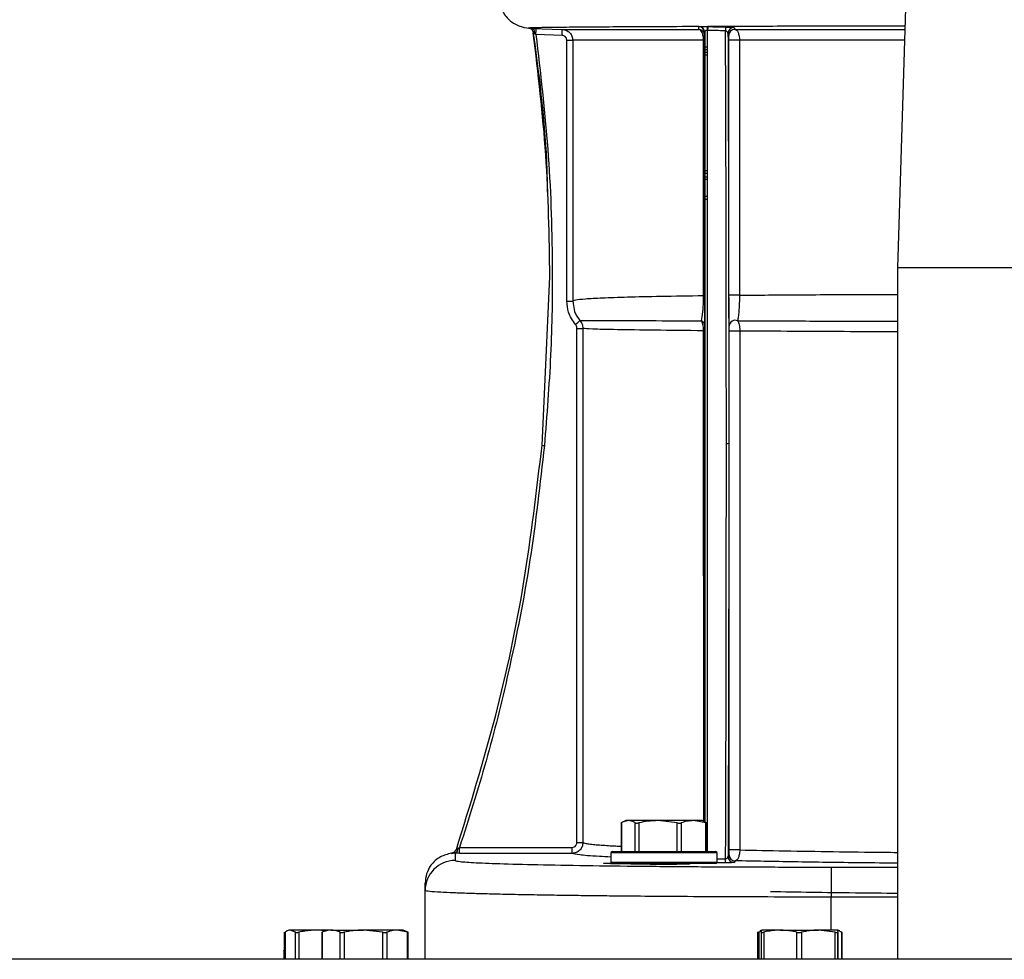
# Model space of a CAD drawing. Units: inches. Extents: x 0.2 to 40.1, y 0.2 to 10.8.
# Drawn here: x 4.6 to 4.9, y 9.3 to 9.5 of the extents above; entities that cross this region are included whole.
import ezdxf

# ---------------------------------------------------------------- set-up
doc = ezdxf.new("R2010")
doc.units = ezdxf.units.IN
doc.header["$MEASUREMENT"] = 0

msp = doc.modelspace()

# ---------------------------------------------------------------- linework, layer by layer
at = {"color": 7, "linetype": 'Continuous', "lineweight": 25}
for p, q in [((4.886561830941289, 9.552502707814469), (4.883806118117607, 9.464319374481136)), ((4.784011466728676, 9.529802718039612), (4.792228371378894, 9.529515777406386)), ((4.784011479529422, 9.529803084605035), (4.784067880388667, 9.529800787502369)), ((4.792228726106499, 9.529515777406386), (4.829552885963257, 9.529515777406386)), ((4.839426213660875, 9.529515777406386), (4.885843493626196, 9.529515777406386)), ((4.785013979992451, 9.528126101971756), (4.784716098339445, 9.528254512184018)), ((4.792188616860923, 9.527875553468911), (4.785013981531163, 9.528126102180575)), ((4.793455066810844, 9.455241151751855), (4.793455128879691, 9.526564016950514)), ((4.795078405482622, 9.52656482023999), (4.795078343951634, 9.455241955041332)), ((4.830834828814106, 9.52656482023999), (4.795078405482622, 9.52656482023999)), ((4.830840849468806, 9.45675121690858), (4.830834828814106, 9.52656482023999)), ((4.831147387822099, 9.526564962944903), (4.831153461104901, 9.456751359613495)), ((4.83775668762717, 9.456851699731331), (4.83776267977878, 9.526564962944903)), ((4.840645116457911, 9.52656482023999), (4.840639176231359, 9.456851557026418)), ((4.831765810258356, 9.483011016286627), (4.831027786274528, 9.483011016286627)), ((4.786682768310733, 9.415837346726699), (4.788839748155943, 9.461863942460514)), ((4.883806118117607, 9.464319374481136), (4.883806118117607, 9.275288654401272)), ((5.081722784784274, 9.464319374481136), (4.883806118117607, 9.464319374481136)), ((4.795078057558699, 9.45524842030454), (4.795172303554044, 9.45457678826424)), ((4.795078343951682, 9.455241955041318), (4.795199657222316, 9.45456608713882)), ((4.796227726373627, 9.307211139944606), (4.796226245421107, 9.44775949317294)), ((4.797849151945001, 9.447760296462409), (4.797850619878158, 9.307211943234083)), ((4.831154304113124, 9.447135346577218), (4.831165985144718, 9.312859540768715)), ((4.837831323941105, 9.305186276682548), (4.837843513321292, 9.447056614127222)), ((4.840743453071465, 9.447056471422309), (4.840731370850664, 9.305186133977633)), ((4.837065821506145, 9.410898127515113), (4.837065821980371, 9.416349078549498)), ((4.80833170706316, 9.312544585142907), (4.80833170706316, 9.304778952535447)), ((4.808412729318588, 9.312604645024932), (4.808412729318595, 9.304778952535447)), ((4.809611929285126, 9.313195619202114), (4.80888994648317, 9.312858953092507)), ((4.810287114747082, 9.313195619202114), (4.809611929285126, 9.313195619202114)), ((4.818352830511631, 9.313195619202114), (4.810287114747082, 9.313195619202114)), ((4.812161500175569, 9.304778952535447), (4.812161500175569, 9.312604645024935)), ((4.813129386067311, 9.312604645024933), (4.813129386067314, 9.304778952535447)), ((4.823576274955947, 9.312604645024935), (4.818352830511631, 9.313195619202114)), ((4.828094311716341, 9.313195619202114), (4.818352830511631, 9.313195619202114)), ((4.823576274955947, 9.304778952535447), (4.823576274955947, 9.312604645024935)), ((4.824745252700509, 9.312604645024933), (4.824745252700512, 9.304778952535447)), ((4.83144337073217, 9.312604645024935), (4.828094311716341, 9.313195619202114)), ((4.83044526261846, 9.313195619202114), (4.828094311716341, 9.313195619202114)), ((4.831167245420414, 9.312858953092507), (4.83044526261846, 9.313195619202114)), ((4.83144337073217, 9.304778952535447), (4.83144337073217, 9.312604645024935)), ((4.831725484840425, 9.304778952535447), (4.831725484840425, 9.312544585142907)), ((4.763733729318497, 9.30565053320519), (4.764158580308473, 9.305902127921268)), ((4.764158580308473, 9.305902127921268), (4.794915415750438, 9.305899329071632)), ((4.76193533523887, 9.304239586718019), (4.761947645142262, 9.304285497291529)), ((4.762950554595235, 9.304268101889795), (4.762950554595235, 9.302302121419121)), ((4.794898425173915, 9.304259962257508), (4.764141589731949, 9.304262761107141)), ((4.805528595951793, 9.304362285868782), (4.805528595951793, 9.301862285868783)), ((4.805945262618459, 9.304778952535447), (4.834111929285125, 9.304778952535447)), ((4.834528595951793, 9.301862285868783), (4.834528595951793, 9.304362285868782)), ((4.837526723985777, 9.30338101183077), (4.837810360554339, 9.303853753688582)), ((4.834111929285125, 9.301445619202115), (4.805945262618459, 9.301445619202115)), ((4.839450840464639, 9.302213440880067), (4.839167203896076, 9.301740699022254)), ((4.754749204366961, 9.294101270901105), (4.754749204366961, 9.296144453984981)), ((4.754749204366961, 9.275288654401269), (4.754749204366961, 9.294101270901105)), ((4.716250084830516, 9.282641056752443), (4.716250084830516, 9.275288654401267)), ((4.716391801369837, 9.282649505643002), (4.716391801369837, 9.275288654401269)), ((4.719310785577062, 9.282697680224102), (4.717874741590481, 9.283288654401286)), ((4.725335476198379, 9.283288654401279), (4.717874741590481, 9.283288654401286)), ((4.727469734656225, 9.283076348325482), (4.725335476198379, 9.283288654401279)), ((4.727900606306594, 9.283288654401279), (4.725335476198379, 9.283288654401279)), ((4.726492423068372, 9.282632174633557), (4.726492423068372, 9.27528865440127)), ((4.72790060630658, 9.283288654401275), (4.72657145848037, 9.282668862591095)), ((4.729079348731351, 9.283288654401279), (4.72790060630658, 9.283288654401275)), ((4.729079348731351, 9.283288654401279), (4.7378667368273, 9.283288654401279)), ((4.743154161779738, 9.282697680224098), (4.7378667368273, 9.283288654401279)), ((4.747104661069197, 9.28328865440128), (4.7378667368273, 9.283288654401279)), ((4.749946609449629, 9.282697680224098), (4.747104661069197, 9.28328865440128)), ((4.748733939639914, 9.283288654401275), (4.747104661069197, 9.28328865440128)), ((4.750063087466117, 9.282668862591096), (4.748733939639914, 9.283288654401275)), ((4.750142122878112, 9.27528865440127), (4.750142122878112, 9.282632174633555)), ((4.845578180518449, 9.282641788147163), (4.845578180518449, 9.275288654401269)), ((4.845633311293734, 9.282697680224105), (4.846246788220281, 9.282930919171177)), ((4.846678998979872, 9.282886587558181), (4.845912798344559, 9.282697680224107)), ((4.846728298467129, 9.283288654401279), (4.846195768390836, 9.283040331548506)), ((4.846655358183297, 9.282697680224105), (4.846729315609947, 9.283288654401286)), ((4.846655358183295, 9.27528865440127), (4.846655358183297, 9.282697680224105)), ((4.851811076576441, 9.283288654401282), (4.846729315609947, 9.283288654401286)), ((4.851811076576441, 9.283288654401282), (4.862226726100295, 9.28328865440128)), ((4.866846590604117, 9.2826976802241), (4.862226726100295, 9.28328865440128)), ((4.867560614657655, 9.283288654401284), (4.862226726100295, 9.28328865440128)), ((4.867634572084302, 9.2826976802241), (4.867560614657655, 9.283288654401284)), ((4.868094161876759, 9.283040331548504), (4.867561631800463, 9.283288654401279)), ((4.8676345720843, 9.27528865440127), (4.867634572084302, 9.2826976802241)), ((4.868656618973851, 9.282697680224102), (4.868043142047312, 9.282930919171173)), ((4.868656618973851, 9.282697680224102), (4.868708782005178, 9.282641788147158)), ((4.868711749749147, 9.27528865440127), (4.868711749749147, 9.282641788147158)), ((4.716250084830516, 9.277713298454614), (4.716044185548629, 9.277617286042661)), ((4.716085193416521, 9.277631725650515), (4.716085193416521, 9.275288654401264)), ((5.814122368835482, 9.275288654401274), (4.471641921557005, 9.275288654401274))]:
    msp.add_line(p, q, dxfattribs=at)
at = {"color": 1, "linetype": 'Continuous', "lineweight": 25}
for p, q in [((4.885751276761646, 9.52656482023999), (4.840645116457911, 9.52656482023999)), ((4.831768396384179, 9.52397184961996), (4.831030341269819, 9.52397184961996)), ((4.831776412508099, 9.524708701129182), (4.831038363173729, 9.524708701129182)), ((4.831730147095032, 9.522503172672137), (4.830992540813107, 9.522503172672137)), ((4.831739682739202, 9.523240024181359), (4.831001896286762, 9.523240024181359)), ((4.831733230930639, 9.490865416845493), (4.830995631163171, 9.490865416845493)), ((4.83174137751025, 9.490169839338803), (4.831003624081574, 9.490169839338803)), ((4.831773124243484, 9.489141593793315), (4.831035077279302, 9.489141593793315)), ((4.831779948024709, 9.488446016286625), (4.83104190932093, 9.488446016286625)), ((4.831780399933568, 9.48383122626038), (4.831042360617513, 9.48383122626038)), ((4.830872708442744, 9.312996297940805), (4.830861141906147, 9.447135203872305)), ((4.834528595951793, 9.304362285868782), (4.805528595951793, 9.304362285868782)), ((4.805528595951793, 9.301862285868783), (4.834528595951793, 9.301862285868783)), ((4.836856409915558, 9.301698211019682), (4.834494931315151, 9.301698211019682)), ((4.834528595951793, 9.302797879885134), (4.836864369566738, 9.302797879885134)), ((4.865755892978799, 9.300507647562668), (4.883806118117607, 9.300507647562668)), ((4.883806118117607, 9.292306797044652), (4.865713696590491, 9.292306797044652)), ((4.865713696590491, 9.283288654401279), (4.865713696590491, 9.292306797044652)), ((4.716320292837628, 9.282697680224107), (4.716320292837627, 9.275288654401267)), ((4.71643869760391, 9.282697680224098), (4.716438697603914, 9.275288654401269)), ((4.719310785577062, 9.275288654401269), (4.719310785577062, 9.282697680224102)), ((4.720206073729998, 9.282697680224098), (4.720206073730012, 9.275288654401269)), ((4.726633872159334, 9.282697680224098), (4.726633872159341, 9.27528865440127)), ((4.731524825303348, 9.27528865440127), (4.731524825303363, 9.282697680224098)), ((4.732579311874867, 9.2826976802241), (4.732579311874868, 9.27528865440127)), ((4.743154161779733, 9.27528865440127), (4.743154161779738, 9.282697680224098)), ((4.744262712688757, 9.282697680224095), (4.74426271268876, 9.27528865440127)), ((4.749946609449623, 9.27528865440127), (4.749946609449629, 9.282697680224098)), ((4.845912798344559, 9.282697680224107), (4.845912798344552, 9.275288654401269)), ((4.847265169499263, 9.282697680224102), (4.84726516949927, 9.27528865440127)), ((4.856356983653609, 9.27528865440127), (4.856356983653633, 9.2826976802241)), ((4.857606861596476, 9.282697680224103), (4.857606861596478, 9.27528865440127)), ((4.866846590604115, 9.27528865440127), (4.866846590604117, 9.2826976802241)), ((4.867486657230997, 9.282697680224098), (4.867486657230996, 9.27528865440127)), ((4.868656618973851, 9.275288654401269), (4.868656618973851, 9.282697680224102)), ((4.716216873275408, 9.277697680224115), (4.716216873275406, 9.275288654401264))]:
    msp.add_line(p, q, dxfattribs=at)
at = {"color": 1, "linetype": 'Continuous', "lineweight": 25, "flags": 128}
msp.add_lwpolyline([(4.784158851294094, 9.52903116538404), (4.784246295649047, 9.528802922128634), (4.784300243067926, 9.52855421370821)], dxfattribs=at)
at = {"color": 7, "linetype": 'Continuous', "lineweight": 25, "flags": 128}
for points in [[(4.840645116457911, 9.52656482023999), (4.840269623082097, 9.526564884529844), (4.839815475745948, 9.526564942984743), (4.83932389293385, 9.526564990299306), (4.838839490779936, 9.52656502217926), (4.838406233700658, 9.526565035731174), (4.83806344417737, 9.526565029725074), (4.837842233841672, 9.526565004706073), (4.83776267977878, 9.526564962944903)], [(4.840639176231359, 9.456851557026418), (4.840263689989848, 9.456851621321057), (4.839809541300582, 9.456851679780074), (4.839317950409447, 9.456851727097506), (4.838833535957616, 9.456851758978644), (4.838400265225601, 9.45685177252984), (4.838057463497233, 9.456851766521131), (4.837836244748764, 9.456851741497895), (4.83775668762717, 9.456851699731331)], [(4.840743453071465, 9.44705647142231), (4.840370466371904, 9.447056537380462), (4.839915917224159, 9.447056597270976), (4.839421620626881, 9.447056645584388), (4.838933048036013, 9.447056677876237), (4.838495144343277, 9.447056691175925), (4.838148193294468, 9.447056684259985), (4.837924111697061, 9.447056657764628), (4.837843513321293, 9.447056614127222)], [(4.840731370850664, 9.305186133977633), (4.840358400140563, 9.305186199946355), (4.83990384887599, 9.305186259845962), (4.839409535724536, 9.305186308165696), (4.838920937443121, 9.305186340460146), (4.838483005021236, 9.305186353758229), (4.838136028194726, 9.30518634683652), (4.837911928794417, 9.305186320331815), (4.837831323941105, 9.305186276682546)]]:
    msp.add_lwpolyline(points, dxfattribs=at)
at = {"color": 7, "linetype": 'Continuous', "lineweight": 25}
for centre, radius, start, end in [((4.782675197882375, 9.528331806974537), 0.001640222433407114, 25.23805844375312, 78.98843036880616), ((4.783319539937411, 9.52857806544599), 0.001433548973025435, 346.9559054222713, 58.53218982275894), ((4.745831310557633, 9.52990485782132), 0.03922302482279277, 357.4007574120852, 359.7976367589181), ((4.753004953275865, 9.52965433426647), 0.03922401755395099, 357.4007864569676, 359.7976051330093), ((4.829507014938081, 9.528651694884145), 0.001640165002056111, 0.01310624417334522, 88.56851261896745), ((4.829507509133393, 9.52866396823501), 0.001639669564446192, 0.02728671400068937, 87.46710242226202), ((4.863335954599127, 9.52838235710612), 0.03154801302362154, 176.5079714336571, 178.4112165147898), ((4.886408971523724, 9.528086814777765), 0.05447572519900268, 177.6711441236393, 178.7735727553396), ((4.893631255203697, 9.527931158521367), 0.0567988804132064, 177.7310931918371, 178.7890200742841), ((4.839148753426467, 9.528421237441291), 0.001640629626532383, 88.61798937518023, 179.9694617783036), ((4.839383444444963, 9.527875707220973), 0.001640627751474316, 88.50619788672421, 179.9723324542063), ((4.793859957441577, 10.34864008617997), 0.8220761689076762, 269.9717848906993, 270.0849215176274), ((4.793859718745733, 10.27767496058547), 0.8224339083815492, 269.9718094685306, 270.0848969211323), ((4.75824892990579, 9.49320734699834), 0.05815394242558038, 310.2587250796215, 311.8626188547152), ((4.829626324193577, 9.448474642098809), 0.001528040664398832, 0.8799932220594784, 65.56925717342703), ((4.839466275118433, 9.448347286515277), 0.001638234968319182, 65.8927313893027, 176.4888397230578), ((4.796608373676283, 10.31513631670193), 0.8673769077034732, 269.9747579895575, 270.0819613500479), ((4.837228067720745, 9.426543925622495), 0.01019613801995948, 269.0882441474074, 272.7957380598294), ((4.818060656205222, 9.744660640054517), 0.3303170145234299, 264.5490684898801, 264.6616961592765), ((4.723309680972632, 9.305505718917614), 0.04085082272179802, 358.2564064809318, 0.5559966194938494), ((4.754066516410087, 9.305502920068049), 0.04085082272630906, 358.2564064810273, 0.5559966193327875), ((4.796609485297351, 10.17531401941387), 0.8681029634108521, 269.9748034775285, 270.0819163169718), ((4.761732460377131, 9.305867100504685), 0.001640109549789988, 277.105453119653, 341.4533008582953), ((4.762402311841217, 9.305491749924089), 0.00134085220258098, 294.1342683684056, 6.800906262536024), ((4.805945262618459, 9.304362285868782), 0.0004166666666662877, 90, 180), ((4.834111929285125, 9.304362285868782), 0.0004166666666671759, 0, 90), ((4.839167325205401, 9.303381300262748), 0.001640601244978848, 180.0100730967965, 269.9957634358875), ((4.83945096177396, 9.303854042120557), 0.001640601244975295, 180.0100730966725, 269.9957634360425), ((4.762950679425729, 9.294100646337522), 0.008201475082549071, 90.00087207001314, 179.995636777894), ((4.805945262618459, 9.301862285868783), 0.0004166666666680641, 180, 270.0000000000008), ((4.834111929285125, 9.301862285868783), 0.0004166666666680641, 270.0000000000008, 0), ((4.789392967692618, 9.302591625355257), 0.04747184994104762, 358.9216368632073, 0.2489380814607707), ((5.273469261324047, 9.29430927870149), 0.4077604817830769, 179.1290130604137, 180.2813764790763)]:
    msp.add_arc(centre, radius, start, end, dxfattribs=at)
at = {"color": 1, "linetype": 'Continuous', "lineweight": 25}
msp.add_arc((4.829506955500939, 9.527876021780461), 0.001640398768628132, 21.27570297547653, 88.39553304458582, dxfattribs=at)
at = {"color": 7, "linetype": 'Continuous', "lineweight": 25}
for points, knots in [([(4.775126766110188, 9.53806693911423), (4.775169381374536, 9.537452135263763), (4.77526030257641, 9.536140429098014), (4.77592670800772, 9.53440082730563), (4.776909210048305, 9.53287606796214), (4.778705343970721, 9.531146509942449), (4.781342625839612, 9.529995056043509), (4.783048495259056, 9.529871824495556), (4.783999537160207, 9.529803121484463)], [0, 0, 0, 0, 0.07632946219299665, 0.1628516576640299, 0.2622323994760308, 0.3761942865631103, 0.6522211108934277, 1, 1, 1, 1]), ([(4.782988492192591, 9.529941830671952), (4.782994786379486, 9.529936001020213), (4.783004443863861, 9.529927056295257), (4.783133822115059, 9.529902768062149), (4.783178879143303, 9.529894309487426)], [0, 0, 0, 0, 0.6517418667557622, 1, 1, 1, 1]), ([(4.784189999840676, 9.529771245921156), (4.784108679243376, 9.52977303181843), (4.783945900047811, 9.52977660664364), (4.783794666126644, 9.529771555323906), (4.783725799917567, 9.52974291111478), (4.78374350821228, 9.52967603890347), (4.783834179647787, 9.52955665891528), (4.783973948898256, 9.529371280828878), (4.7841335083373, 9.529116537562356), (4.784209575194605, 9.528904029297225), (4.784248865330746, 9.528794264296227)], [0, 0, 0, 0, 0.1177153298705594, 0.2356304225268368, 0.3538393165406696, 0.4732912272340268, 0.59562140677897, 0.7225441326855967, 0.856688192650524, 1, 1, 1, 1]), ([(4.792228726106499, 9.529515777406385), (4.792605329678495, 9.529460205507425), (4.793358536809548, 9.529349061711416), (4.794297103933772, 9.528661757698128), (4.794951226959602, 9.527699768632518), (4.795036012641813, 9.52694313636907), (4.795078405482622, 9.52656482023999)], [0, 0, 0, 0, 0.2500000105664493, 0.5000000125425059, 0.7500000080182505, 1, 1, 1, 1]), ([(4.82954798883302, 9.530291348010236), (4.829553960416369, 9.530292982621642), (4.829564623957697, 9.53029590157048), (4.829575281666505, 9.530300161495084), (4.829579971058173, 9.530302035861828)], [0, 0, 0, 0, 0.560000019352342, 1, 1, 1, 1]), ([(4.829552885963257, 9.529515777406386), (4.829551950287367, 9.529652625726012), (4.829550279437562, 9.529896997725645), (4.829548688739964, 9.530170852089814), (4.82954798883302, 9.530291348010236)], [0, 0, 0, 0, 0.559999999310903, 1, 1, 1, 1]), ([(4.830834828814106, 9.52656482023999), (4.830830237407064, 9.526754703357525), (4.830820839618058, 9.527143360136952), (4.830741019000661, 9.527710950510464), (4.830609408658934, 9.528249016083244), (4.830395366139256, 9.528795770142626), (4.830056117762535, 9.529344799183955), (4.82973883652922, 9.52945259877325), (4.829552885963257, 9.529515777406385)], [0, 0, 0, 0, 0.1160755237542669, 0.2375858360563914, 0.3659787641856133, 0.5025046866460389, 0.7084304857393389, 1, 1, 1, 1]), ([(4.829579971058173, 9.530302035861826), (4.829634748750053, 9.53031456294485), (4.829746225612189, 9.530340056532827), (4.830252506227593, 9.530361812010103), (4.830855904229884, 9.53034494233065), (4.831412929891149, 9.530319501615136), (4.831703588837433, 9.530309067202953), (4.831846517329421, 9.53030393619007)], [0, 0, 0, 0, 0.2467641610396122, 0.5021842545179453, 0.7571904225157958, 0.8806009338653364, 1, 1, 1, 1]), ([(4.831035266019403, 9.529247275059292), (4.831035652116741, 9.529247781368626), (4.831036505423048, 9.529248900353155), (4.831037352645513, 9.529251581758738), (4.831037816523409, 9.529253049902977)], [0, 0, 0, 0, 0.4524721478889715, 1, 1, 1, 1]), ([(4.831035741017234, 9.528470767819103), (4.83103566860298, 9.528580909734657), (4.831035508563646, 9.528824329196457), (4.831035351832949, 9.529097634404867), (4.83103526601942, 9.52924727505925)], [0, 0, 0, 0, 0.452477853410679, 1, 1, 1, 1]), ([(4.831800069831528, 9.529257055718944), (4.83175535238779, 9.529260688957061), (4.831664796619735, 9.529268046503486), (4.831532542687736, 9.529251128470538), (4.831415804932948, 9.529205799492585), (4.831279626936976, 9.529103104955093), (4.831171158623328, 9.528915452404638), (4.831155446278996, 9.528751185595238), (4.831147178511894, 9.528664749116135)], [0, 0, 0, 0, 0.0934398716844987, 0.1892218928467114, 0.294665280193035, 0.4130657015436185, 0.6911577304672771, 1, 1, 1, 1]), ([(4.831945725754943, 9.529252789171379), (4.83191853393102, 9.529253500531839), (4.831869977103382, 9.529254770818355), (4.831821430386507, 9.529256357554885), (4.831800069831528, 9.529257055718945)], [0, 0, 0, 0, 0.5600000091544095, 1, 1, 1, 1]), ([(4.831800069831528, 9.529257055718945), (4.831800887333935, 9.519673489136993), (4.831802518102393, 9.5005560187071), (4.83180509574724, 9.470913533222019), (4.83180760180547, 9.440988829096604), (4.831809316403155, 9.420910793931192), (4.831810171451695, 9.410898127515113)], [0, 0, 0, 0, 0.2519584588211622, 0.5026112507160931, 0.7519584170133369, 1, 1, 1, 1]), ([(4.831846517329421, 9.530303936190071), (4.831871106332237, 9.530303212218698), (4.8319150152666, 9.530301919412649), (4.831958921455104, 9.53030088961991), (4.831978240178472, 9.530300436511094)], [0, 0, 0, 0, 0.5599999902745383, 1, 1, 1, 1]), ([(4.836845060718296, 9.529131546816814), (4.835930514583328, 9.529154042825391), (4.834297396484885, 9.529194214269284), (4.832664291811425, 9.529234891284625), (4.831945725754943, 9.529252789171379)], [0, 0, 0, 0, 0.5599999999018042, 1, 1, 1, 1]), ([(4.831978240178472, 9.530300436511094), (4.832892653772711, 9.530277782331716), (4.834525535190711, 9.530237328439975), (4.836158429918994, 9.5301973783902), (4.836876903599279, 9.530179800368304)], [0, 0, 0, 0, 0.5600000000973381, 1, 1, 1, 1]), ([(4.83750812403297, 9.528422111884561), (4.837498023211313, 9.528503922402594), (4.837478441341927, 9.52866252364641), (4.837344415840561, 9.528882308686006), (4.837164880762597, 9.529031716689515), (4.836986155413581, 9.529109659362138), (4.836890898375531, 9.52912443620473), (4.836845060718296, 9.529131546816814)], [0, 0, 0, 0, 0.2931249220953783, 0.5682640613514461, 0.8043186098400832, 0.9058381756038568, 1, 1, 1, 1]), ([(4.837065821980371, 9.416349078549498), (4.837062477136428, 9.425894455022904), (4.837055769830317, 9.445035486123354), (4.837011832313748, 9.473533219544533), (4.83694518023106, 9.50176347928235), (4.836878491676178, 9.519993061342959), (4.836845060718296, 9.529131546816814)], [0, 0, 0, 0, 0.2480402166067531, 0.4973869300451124, 0.7480401786787587, 1, 1, 1, 1]), ([(4.836876903599279, 9.530179800368304), (4.837227796438937, 9.53016994365011), (4.837929445626983, 9.530150234047813), (4.838674762826671, 9.530114782485503), (4.839105607726558, 9.530084137412048), (4.839160698246612, 9.53006898686031), (4.839188322618821, 9.530061389827647)], [0, 0, 0, 0, 0.2796292975980871, 0.5591498242197447, 0.778941833688974, 1, 1, 1, 1]), ([(4.839188322618821, 9.530061389827647), (4.839232711871457, 9.529956472034586), (4.839311978394979, 9.529769118830425), (4.839391308440367, 9.52959318728678), (4.839426213660875, 9.529515777406386)], [0, 0, 0, 0, 0.5599999932284955, 0.9999999999999999, 0.9999999999999999, 0.9999999999999999, 0.9999999999999999]), ([(4.839426213660875, 9.529515777406385), (4.83957856104864, 9.529465654288781), (4.839882065128077, 9.529365799799054), (4.840219564169447, 9.528825510026284), (4.840430083673342, 9.5282440998706), (4.840550805206506, 9.527727488665537), (4.840630174409741, 9.527163584510337), (4.840640176329502, 9.526762783219937), (4.840645116457911, 9.52656482023999)], [0, 0, 0, 0, 0.2503605588990443, 0.4987643836271506, 0.6281669599660347, 0.7490835162636892, 0.8760678270558618, 1, 1, 1, 1]), ([(4.78471609855159, 9.528254512212001), (4.784658682983459, 9.528283165878953), (4.784543575469189, 9.52834061114136), (4.784415444322446, 9.528437180621783), (4.784322059340979, 9.528522085345282), (4.784307348863003, 9.528543749154407), (4.784300243067926, 9.52855421370821)], [0, 0, 0, 0, 0.2593027901371759, 0.5198537711526909, 0.7680686708274432, 1, 1, 1, 1]), ([(4.788839748155943, 9.461863942460514), (4.788650647436865, 9.472996961478081), (4.78827174614446, 9.495304202374315), (4.785625706559988, 9.51745723725258), (4.784300243067924, 9.52855421370821)], [0, 0, 0, 0, 0.4990764689077655, 1, 1, 1, 1]), ([(4.785013981531163, 9.528126102180575), (4.78623608298044, 9.517691522973603), (4.788682254068395, 9.496805559712381), (4.789689062943357, 9.467510290741261), (4.789291360819235, 9.440467862917615), (4.78798290543192, 9.424002405174237), (4.787329204245204, 9.415776301807618)], [0, 0, 0, 0, 0.2797988960951726, 0.5600484071718945, 0.7802012348932285, 1, 1, 1, 1]), ([(4.793455128879691, 9.526564016950514), (4.793430923749809, 9.52675258749809), (4.79338264165184, 9.52712873014623), (4.793047484333091, 9.527555310459237), (4.792630633077905, 9.527814948670644), (4.792336224893527, 9.52785531494667), (4.792188616860923, 9.527875553468911)], [0, 0, 0, 0, 0.2803814181746636, 0.5592782673503452, 0.779034444917213, 1, 1, 1, 1]), ([(4.831127488584773, 9.52656493066395), (4.831126878888382, 9.526715692759113), (4.831125676928749, 9.527012906183806), (4.831115229357721, 9.52752028413394), (4.831095759884148, 9.527978213185056), (4.831067626600681, 9.528329426510563), (4.83104636330703, 9.528423681567672), (4.831035740909626, 9.528470768095763)], [0, 0, 0, 0, 0.1364203971052749, 0.268940103128541, 0.5184542769024749, 0.7594366083547568, 1, 1, 1, 1]), ([(4.831165960554622, 9.312815628991151), (4.831165354121209, 9.319804765535654), (4.831163858681311, 9.337039689274715), (4.831161385240467, 9.365514670647025), (4.831158580879063, 9.397776054357909), (4.831155707013504, 9.43080897168521), (4.831152812743636, 9.464048088072435), (4.831149934306485, 9.497078331257528), (4.831148093209612, 9.518180649739842), (4.831147178511894, 9.528664749116135)], [0, 0, 0, 0, 0.09973171881402489, 0.2459343235291589, 0.3932564271948019, 0.5409898784713739, 0.6954088206681681, 0.8486723534225068, 1, 1, 1, 1]), ([(4.831147178511894, 9.528664749116135), (4.831147178808063, 9.528661950331392), (4.831147179336936, 9.528656952501315), (4.831147179726027, 9.52865356192208), (4.831147179897227, 9.528652070067151)], [0, 0, 0, 0, 0.5599999797944585, 0.9999999999999999, 0.9999999999999999, 0.9999999999999999, 0.9999999999999999]), ([(4.831147179897227, 9.528652070067151), (4.831147197823149, 9.528499248087485), (4.831147229833728, 9.528226351669423), (4.831147259239921, 9.527983398757438), (4.831147272178647, 9.5278764994633)], [0, 0, 0, 0, 0.5599999470433324, 0.9999999999999999, 0.9999999999999999, 0.9999999999999999, 0.9999999999999999]), ([(4.831147272178647, 9.5278764994633), (4.831147277047834, 9.527824333972532), (4.831147284360787, 9.527745987464396), (4.831147324735917, 9.52728747309605), (4.831147357926456, 9.526908221736086), (4.831147377880727, 9.526679108784), (4.831147387822099, 9.526564962944903)], [0, 0, 0, 0, 0.4986084717238047, 0.7488520113847642, 0.8748761358232269, 1, 1, 1, 1]), ([(4.83750812403297, 9.528422111884563), (4.837544348588841, 9.518331087720354), (4.837616933972098, 9.498111078425161), (4.837680330304723, 9.468878582984935), (4.837717407839778, 9.441563919444974), (4.837722732066754, 9.424750731467826), (4.837725389181329, 9.416359923369603)], [0, 0, 0, 0, 0.279530757344626, 0.5601130687850868, 0.7804695439225054, 1, 1, 1, 1]), ([(4.837742816884772, 9.5278764994633), (4.837699006510165, 9.52797530146676), (4.837620773696989, 9.5281517336189), (4.837542544764178, 9.528339496302104), (4.83750812403297, 9.528422111884563)], [0, 0, 0, 0, 0.559999990152309, 0.9999999999999999, 0.9999999999999999, 0.9999999999999999, 0.9999999999999999]), ([(4.83776267977878, 9.526564962944903), (4.837762562298834, 9.526671330014548), (4.837762327210312, 9.526884180616431), (4.837760049876304, 9.527255313225055), (4.837753922174768, 9.527734510109752), (4.837747251918791, 9.527819794270224), (4.837742816884772, 9.5278764994633)], [0, 0, 0, 0, 0.1260882343996187, 0.2523145243387925, 0.5028660770936672, 1, 1, 1, 1]), ([(4.795078343951634, 9.455241955041332), (4.795232701365014, 9.455356737883719), (4.795547634956765, 9.455590927949697), (4.798307881948999, 9.455888574949979), (4.802949390810608, 9.456156942070496), (4.809849859510327, 9.456390332074669), (4.818931446445506, 9.45659326693651), (4.826826169005295, 9.456697971698402), (4.830840849468806, 9.45675121690858)], [0, 0, 0, 0, 0.1514152435549793, 0.3089307177026419, 0.4725467640888867, 0.6422636021019171, 0.8180813427132321, 1, 1, 1, 1]), ([(4.830258311131335, 9.449865864864059), (4.830394884235697, 9.450552223364177), (4.830596974784815, 9.451567844754848), (4.830771271221167, 9.453910831542268), (4.830830874204069, 9.455488653689644), (4.830837539164055, 9.456332233640845), (4.830840849468798, 9.45675121690858)], [0, 0, 0, 0, 0.5148167343009926, 0.761786861446973, 0.8816859989772396, 1, 1, 1, 1]), ([(4.831153461104901, 9.456751359613495), (4.831153557997345, 9.455639245693916), (4.831153752320452, 9.453408840263657), (4.83115401421587, 9.4504222591951), (4.831154120052402, 9.44922729310248), (4.831154184635161, 9.448498110015185)], [0, 0, 0, 0, 0.2793490822928273, 0.5602498980679124, 0.9999999999999999, 0.9999999999999999, 0.9999999999999999, 0.9999999999999999]), ([(4.837831115300248, 9.44844761687169), (4.837810616998683, 9.449468515581666), (4.837782002603033, 9.45089362875569), (4.837759701055261, 9.454276729237401), (4.837757690969388, 9.455994345074323), (4.83775668762717, 9.456851699731331)], [0, 0, 0, 0, 0.5584901351907404, 0.7796186256721531, 1, 1, 1, 1]), ([(4.840639176231349, 9.456851557026418), (4.840636595259678, 9.456444050389281), (4.840631395673304, 9.455623093700336), (4.840583947689594, 9.454058201794554), (4.840481897615215, 9.452372201844533), (4.840320715212571, 9.450845125943216), (4.840197740767307, 9.45017985745838), (4.840135406064766, 9.449842638509983)], [0, 0, 0, 0, 0.1187956270305368, 0.2393238679828279, 0.4855965732810494, 0.7392532690716879, 1, 1, 1, 1]), ([(4.795830345187019, 9.44882809232797), (4.79507680106231, 9.44991516038739), (4.793728647910821, 9.451860015615019), (4.79353880006107, 9.454206308635069), (4.793455066810844, 9.455241151751855)], [0, 0, 0, 0, 0.5589454906339459, 1, 1, 1, 1]), ([(4.796226245421107, 9.44775949317294), (4.796203474976186, 9.44797877438814), (4.796162746212222, 9.448370995659438), (4.795932060306506, 9.448688220189403), (4.795830345187019, 9.44882809232797)], [0, 0, 0, 0, 0.5590752752256012, 1, 1, 1, 1]), ([(4.79705777321732, 9.449897363323057), (4.797582446542297, 9.449905942726403), (4.798634570155988, 9.449923146941716), (4.805405843422222, 9.449919196444421), (4.815533046861807, 9.449900319473398), (4.82534204311201, 9.449877395436749), (4.830258333445639, 9.449865905859536)], [0, 0, 0, 0, 0.2499708230815076, 0.5012646787589171, 0.7500327682553221, 0.9999999999999999, 0.9999999999999999, 0.9999999999999999, 0.9999999999999999]), ([(4.797057776783468, 9.449897366384619), (4.797285397283464, 9.449576662698), (4.797740657516038, 9.448935228227208), (4.797812985024696, 9.448151951413916), (4.797849150306773, 9.447760296462409)], [0, 0, 0, 0, 0.4999788773766015, 1, 1, 1, 1]), ([(4.830861141906431, 9.447135203872302), (4.830849589959214, 9.447458888752257), (4.830827400788175, 9.448080628016536), (4.830673327159051, 9.448863796046133), (4.830481949256137, 9.449462156024202), (4.830331329013712, 9.449734053865676), (4.830258311131605, 9.449865864864078)], [0, 0, 0, 0, 0.2819586335100704, 0.5415908008400427, 0.7777717767446609, 1, 1, 1, 1]), ([(4.831154184635161, 9.448498110015185), (4.831154198754494, 9.448338617093732), (4.831154218464365, 9.44811597308924), (4.831154266255912, 9.447569984883955), (4.83115429153753, 9.447279726864311), (4.831154304113124, 9.447135346577218)], [0, 0, 0, 0, 0.5593361058189371, 0.7808047487120905, 0.9999999999999999, 0.9999999999999999, 0.9999999999999999, 0.9999999999999999]), ([(4.837843513321292, 9.447056614127222), (4.837843219705867, 9.447237107907721), (4.837842630756263, 9.447599152035544), (4.837838143873972, 9.448113770255882), (4.837833777898645, 9.448321147477026), (4.837831115300248, 9.44844761687169)], [0, 0, 0, 0, 0.2794753386550836, 0.5605866581820087, 1, 1, 1, 1]), ([(4.840135406065118, 9.449842638509981), (4.840211273139671, 9.449706197058113), (4.840367787755919, 9.449424716829638), (4.840561890712725, 9.448800874757127), (4.840712902663596, 9.448000534715922), (4.84073304901411, 9.447377975767063), (4.840743453071804, 9.447056471422309)], [0, 0, 0, 0, 0.2255053359061343, 0.4652200090583196, 0.7238268104708636, 1, 1, 1, 1]), ([(4.830861141906147, 9.447135203872305), (4.826203196305731, 9.447179382070116), (4.816757431781951, 9.44726897024684), (4.806699315489789, 9.44741898330545), (4.79966304145998, 9.447581875935944), (4.798459010923946, 9.447700308596998), (4.797849151945002, 9.447760296462409)], [0, 0, 0, 0, 0.2399648339494364, 0.4866203923187716, 0.7399657616802121, 1, 1, 1, 1]), ([(4.837725389181329, 9.416359923369603), (4.837723181863274, 9.40564016776784), (4.83771875888181, 9.384160127673583), (4.837673259611829, 9.35446698523205), (4.837609886900102, 9.327449154145935), (4.837554410073159, 9.311393630155669), (4.837526723985777, 9.30338101183077)], [0, 0, 0, 0, 0.2795281888977592, 0.5601132085522555, 0.7804715082377502, 1, 1, 1, 1]), ([(4.76328739037803, 9.305345418582807), (4.767022613771415, 9.317394552110425), (4.774482061094486, 9.341457336948704), (4.782302198015267, 9.378434411985342), (4.785224018609229, 9.403382000456881), (4.786682768310733, 9.415837346726699)], [0, 0, 0, 0, 0.3343178322894781, 0.6676511674090164, 1, 1, 1, 1]), ([(4.787329204245204, 9.415776301807618), (4.786156660113368, 9.405343843991872), (4.783809685805497, 9.38446214769003), (4.778160017012556, 9.355721368742255), (4.771654121681354, 9.329490881302073), (4.766655755485704, 9.313760833046626), (4.764158580308473, 9.305902127921268)], [0, 0, 0, 0, 0.2797990515470245, 0.5600481615300122, 0.7802008161865077, 1, 1, 1, 1]), ([(4.831810171451695, 9.410898127515113), (4.831811252935022, 9.398749171274309), (4.831813423490861, 9.374366004866904), (4.831816598063715, 9.33862749832986), (4.831818624692429, 9.315754769130221), (4.831819615578088, 9.304571536985724)], [0, 0, 0, 0, 0.3366525624681077, 0.6756675462019707, 1, 1, 1, 1]), ([(4.836864369566738, 9.302797879885134), (4.836903808779312, 9.314567127736712), (4.836982414267832, 9.338024175088835), (4.837049811784283, 9.374364560922347), (4.837060497385995, 9.398748691082686), (4.837065821506145, 9.410898127515113)], [0, 0, 0, 0, 0.335656201514767, 0.6689895150698879, 1, 1, 1, 1]), ([(4.808340129767238, 9.312544585142907), (4.808343508074661, 9.312553237365947), (4.808348283244012, 9.312565467108568), (4.80839814380145, 9.31259577822933), (4.808412729318588, 9.312604645024932)], [0, 0, 0, 0, 0.707473845306594, 1, 1, 1, 1]), ([(4.810287114747082, 9.313195619202116), (4.809857721763533, 9.313142458528153), (4.80922742776638, 9.313064425455964), (4.808609643089516, 9.312715774607563), (4.808412729318588, 9.312604645024932)], [0, 0, 0, 0, 0.6812582469243037, 1, 1, 1, 1]), ([(4.812161500175569, 9.312604645024935), (4.812068034395313, 9.312659037006311), (4.811451656049851, 9.313017735552403), (4.810821616755495, 9.313113974036066), (4.810287114747082, 9.313195619202114)], [0, 0, 0, 0, 0.1516370277169369, 1, 1, 1, 1]), ([(4.812161500175569, 9.312604645024935), (4.812218757048943, 9.312581468793889), (4.812333333754562, 9.312535090847533), (4.812637323278145, 9.312529418332051), (4.812919067750444, 9.312561963048338), (4.813086573154998, 9.312595956577116), (4.813129386067311, 9.312604645024933)], [0, 0, 0, 0, 0.301240518350508, 0.6028122766273389, 0.898482301406381, 1, 1, 1, 1]), ([(4.818352830511631, 9.313195619202114), (4.8174294349053, 9.313163809479104), (4.815672877299398, 9.313103298458136), (4.813947675520864, 9.312765071308391), (4.813129386067311, 9.312604645024933)], [0, 0, 0, 0, 0.5256847843915304, 1, 1, 1, 1]), ([(4.823576274955947, 9.312604645024935), (4.823707088131948, 9.312581468793889), (4.823968858324317, 9.31253509084753), (4.824351599299083, 9.312529418332051), (4.824604431049944, 9.312561963048337), (4.824716586700005, 9.312595956577116), (4.824745252700509, 9.312604645024933)], [0, 0, 0, 0, 0.3012405183505219, 0.6028122766274744, 0.8984823014063965, 1, 1, 1, 1]), ([(4.828094311716341, 9.313195619202114), (4.827502268206829, 9.313163809479104), (4.826376035287233, 9.313103298458135), (4.825269906442154, 9.312765071308391), (4.824745252700509, 9.312604645024933)], [0, 0, 0, 0, 0.5256847843914964, 1, 1, 1, 1]), ([(4.831128035244139, 9.312825953096123), (4.831206865901442, 9.312809534838), (4.831380960739793, 9.312773275670667), (4.831551269910235, 9.312664284610797), (4.83164446258499, 9.312604645024935)], [0, 0, 0, 0, 0.4528029552721766, 0.9999999999999999, 0.9999999999999999, 0.9999999999999999, 0.9999999999999999]), ([(4.83144337073217, 9.312604645024935), (4.831516927034797, 9.312581468793889), (4.831664120521547, 9.31253509084753), (4.83174287197273, 9.312529418332051), (4.831713959251292, 9.312561963048338), (4.831658609496799, 9.312595956577116), (4.83164446258499, 9.312604645024935)], [0, 0, 0, 0, 0.30124051834966, 0.6028122766255595, 0.8984823014037738, 0.9999999999999999, 0.9999999999999999, 0.9999999999999999, 0.9999999999999999]), ([(4.797850619878158, 9.307211943234083), (4.797806132766047, 9.30682520360781), (4.797717195481739, 9.306052045484877), (4.797036076663894, 9.305076324667631), (4.796058795861737, 9.304397501827673), (4.795285912504277, 9.304305891408788), (4.794898425173915, 9.304259962257508)], [0, 0, 0, 0, 0.2500656928680718, 0.4999237434512375, 0.7492853070804941, 1, 1, 1, 1]), ([(4.794915415750438, 9.305899329071634), (4.795108258421346, 9.305924689181902), (4.795492773554103, 9.305975255512065), (4.795924730980015, 9.306324583172424), (4.796180301838142, 9.30675725113206), (4.796211887900151, 9.30705955372779), (4.796227726373627, 9.307211139944606)], [0, 0, 0, 0, 0.2804534439574269, 0.5592050386340643, 0.7789683531342956, 1, 1, 1, 1]), ([(4.761947645142262, 9.304285497291529), (4.760893495898332, 9.304030788564818), (4.758713259894138, 9.303503989214766), (4.756349226996116, 9.301301193793602), (4.754979137089133, 9.298714844370467), (4.754824145953712, 9.29698221701512), (4.754749204366961, 9.296144453984981)], [0, 0, 0, 0, 0.2717388060645077, 0.562021679691107, 0.7882279512527621, 1, 1, 1, 1]), ([(4.762950554595236, 9.304268101889795), (4.762799590971487, 9.304267411458236), (4.762493101037191, 9.30426600972769), (4.76217979799241, 9.304247613594724), (4.761969624674115, 9.304234022855347), (4.761946786266576, 9.30423772865459), (4.76193533523887, 9.304239586718019)], [0, 0, 0, 0, 0.246446258486691, 0.5003410470383748, 0.7494742790345875, 0.9999999999999999, 0.9999999999999999, 0.9999999999999999, 0.9999999999999999]), ([(4.763302330960244, 9.305392155414914), (4.763228874560369, 9.305226863733838), (4.763087094439949, 9.30490782993301), (4.76271814202246, 9.304566811078228), (4.762331092257917, 9.304358217204534), (4.762067421736336, 9.304308212662555), (4.761947645142261, 9.304285497291529)], [0, 0, 0, 0, 0.2922836465953573, 0.5641443180042158, 0.802005515123218, 1, 1, 1, 1]), ([(4.764141589731949, 9.304262761107141), (4.763908363881425, 9.304263061648157), (4.7634915683098, 9.304263598741985), (4.763115976777194, 9.3042667249921), (4.762950554595236, 9.304268101889795)], [0, 0, 0, 0, 0.5595689263526586, 1, 1, 1, 1]), ([(4.763287390378031, 9.30534541858281), (4.763288625081693, 9.305345340165239), (4.763291133059083, 9.305345180880465), (4.763326627339334, 9.305370961198147), (4.763410990909489, 9.305434876195177), (4.763553592457389, 9.305539490147563), (4.763672502690686, 9.305612790835758), (4.763733729318497, 9.30565053320519)], [0, 0, 0, 0, 0.1051441835496863, 0.2135728946368919, 0.4502590267341738, 0.7169395347262434, 1, 1, 1, 1]), ([(4.836864369566738, 9.302797879885134), (4.836909439542814, 9.302800612222946), (4.837001751415174, 9.302806208569814), (4.837129764293541, 9.302845555255125), (4.837244667089719, 9.302902831392716), (4.837379903942745, 9.30300641882769), (4.837497359378753, 9.303168666961303), (4.837516701521063, 9.303308536181438), (4.837526723985777, 9.30338101183077)], [0, 0, 0, 0, 0.09849898259534669, 0.2017446269247988, 0.313895738310657, 0.4365980609219552, 0.7080635658751042, 1, 1, 1, 1]), ([(4.837810360554339, 9.303853753688582), (4.837814965252434, 9.303909600613704), (4.837821886541373, 9.303993543729439), (4.837828387114193, 9.304478565300673), (4.8378308894675, 9.304857401128713), (4.837831179360633, 9.305076836241385), (4.837831323941105, 9.305186276682548)], [0, 0, 0, 0, 0.498014474246209, 0.7485620122601147, 0.8745985363585573, 1, 1, 1, 1]), ([(4.840731370850664, 9.305186133977633), (4.840722540640133, 9.304942491726102), (4.840705327489371, 9.304467548258675), (4.840591883357581, 9.30382840674277), (4.840439872789894, 9.303303787629234), (4.84020744946507, 9.30277432108014), (4.839874926128024, 9.302324372967645), (4.839590496902535, 9.302249972131973), (4.839450840464639, 9.302213440880067)], [0, 0, 0, 0, 0.1491684141197143, 0.2907811079060522, 0.422288436663368, 0.5461873510595315, 0.7771752958430124, 1, 1, 1, 1]), ([(4.762950554595235, 9.302302121419121), (4.763216176743745, 9.302204174268212), (4.763761970733055, 9.302002914823037), (4.768304072773553, 9.301702848339678), (4.775859984505145, 9.301409708061104), (4.786639572289862, 9.301139108143692), (4.800092947478127, 9.300907370471748), (4.815518633106031, 9.300724707675801), (4.832049751342935, 9.30059764394037), (4.848933156519708, 9.30052129056032), (4.860247527949245, 9.300512114767594), (4.865755892978799, 9.300507647562668)], [0, 0, 0, 0, 0.104101509164112, 0.2139052722019939, 0.3281581761462303, 0.4452274924719336, 0.5632165839917522, 0.6780771317773445, 0.7901226784889106, 0.8978219068104728, 1, 1, 1, 1]), ([(4.803502026930834, 9.301522110843875), (4.803550784889336, 9.301532377393698), (4.803655339912771, 9.301554392658288), (4.804368294879317, 9.30158497870481), (4.805230136254264, 9.301600888739264), (4.805625245052402, 9.301608182650622)], [0, 0, 0, 0, 0.321220699643067, 0.6888155043835003, 1, 1, 1, 1]), ([(4.805403872280063, 9.30143747967574), (4.804796638257424, 9.301451646931401), (4.803712274272822, 9.301476946010876), (4.80356627009137, 9.301508310281218), (4.803502026930834, 9.301522110843875)], [0, 0, 0, 0, 0.5599909543857821, 1, 1, 1, 1]), ([(4.81515264822693, 9.301266393910586), (4.813294998099725, 9.301297674580981), (4.809977759382569, 9.301353533027854), (4.806801451258186, 9.301411829267732), (4.805403872280063, 9.30143747967574)], [0, 0, 0, 0, 0.5599989285062362, 1, 1, 1, 1]), ([(4.827059395554636, 9.301356753830655), (4.826970557823755, 9.301340877022215), (4.82679475500416, 9.301309458078237), (4.825245522051016, 9.301269355100187), (4.822996591569738, 9.30124083968279), (4.820205965989461, 9.301229482845278), (4.817339553401709, 9.301237457124827), (4.815862139546064, 9.301257006032897), (4.81515264822693, 9.301266393910586)], [0, 0, 0, 0, 0.1651365501840439, 0.3267921282131697, 0.4884386572555012, 0.6633970184759135, 0.8383547761697748, 1, 1, 1, 1]), ([(4.839167203896076, 9.301740699022254), (4.839123457272961, 9.301734644809818), (4.839036050510116, 9.301722548353613), (4.838439503280686, 9.301708536676367), (4.837674584245441, 9.30169986118835), (4.837129345487607, 9.301698761501056), (4.836856409915558, 9.301698211019682)], [0, 0, 0, 0, 0.2800396093398385, 0.55952560397698, 0.7795073634729787, 1, 1, 1, 1]), ([(4.865713696590491, 9.292306797044652), (4.861093790773883, 9.292309511856711), (4.851816934410832, 9.292314963249558), (4.838074307623467, 9.292358659293932), (4.82568939520867, 9.292422939727187), (4.814687815774766, 9.292503905468077), (4.806098757658892, 9.29258458242572), (4.798855097394131, 9.292666524617706), (4.792851811701325, 9.292744907218925), (4.786510580265586, 9.292840333091526), (4.779929993519958, 9.292957556568458), (4.774728039193756, 9.293070427543796), (4.771077098587036, 9.29316235848448), (4.768720246477336, 9.293227485352284), (4.766493194065416, 9.2932954748892), (4.764411108895491, 9.293366353363446), (4.761720242939279, 9.293469375751775), (4.758536869803502, 9.293622984801106), (4.755441266443877, 9.293843817308336), (4.754994271638283, 9.294010103574392), (4.754749204366961, 9.294101270901105)], [0, 0, 0, 0, 0.07936003187060865, 0.1593564124152257, 0.2399894352195442, 0.3028094970617325, 0.3670750432004078, 0.4107324256381082, 0.4550327507457854, 0.4999760409112565, 0.5599594472096193, 0.6232817588853967, 0.6495552012084284, 0.6763633878367085, 0.7037063171032536, 0.7315839870735414, 0.7599963955586129, 0.8228955675798779, 0.9029015562391708, 1, 1, 1, 1]), ([(4.716261343937878, 9.282641056752443), (4.71626213181629, 9.282648943589647), (4.71626328092657, 9.28266044643777), (4.716306657172905, 9.282688774937169), (4.716320292837628, 9.282697680224107)], [0, 0, 0, 0, 0.6856421227323672, 1, 1, 1, 1]), ([(4.716406649041855, 9.282649505643002), (4.716403301045577, 9.282655480755643), (4.71639785712282, 9.282665196433015), (4.716427344771369, 9.282688650383347), (4.71643869760391, 9.282697680224098)], [0, 0, 0, 0, 0.6149970208203208, 0.9999999999999999, 0.9999999999999999, 0.9999999999999999, 0.9999999999999999]), ([(4.717874741590481, 9.283288654401286), (4.717620879082354, 9.28325684467827), (4.717137961342168, 9.283196333657294), (4.71666366403393, 9.282858106507552), (4.71643869760391, 9.282697680224098)], [0, 0, 0, 0, 0.5256847843903985, 0.9999999999999999, 0.9999999999999999, 0.9999999999999999, 0.9999999999999999]), ([(4.719310785577062, 9.282697680224102), (4.719357544535094, 9.282674503993055), (4.719451113866664, 9.2826281260467), (4.719730733443988, 9.282622453531214), (4.720000142969615, 9.282654998247509), (4.720164153959444, 9.282688991776283), (4.720206073729998, 9.282697680224098)], [0, 0, 0, 0, 0.3012405183482116, 0.6028122766286145, 0.8984823014118756, 1, 1, 1, 1]), ([(4.725335476198379, 9.283288654401279), (4.724160408682253, 9.283235493727318), (4.722435559814106, 9.28315746065513), (4.720744943680272, 9.28280880980673), (4.720206073729998, 9.282697680224098)], [0, 0, 0, 0, 0.681258246925645, 1, 1, 1, 1]), ([(4.726502688710814, 9.282632174633557), (4.726499495749422, 9.282631329574574), (4.726481037296168, 9.282626444303565), (4.726542857264306, 9.282655805900367), (4.72661534494412, 9.282689156184079), (4.726633872159334, 9.282697680224098)], [0, 0, 0, 0, 0.1347250832104003, 0.778843320084984, 1, 1, 1, 1]), ([(4.729079348731351, 9.283288654401279), (4.728381993723115, 9.283207009244142), (4.727559992916543, 9.283110770765566), (4.726755815301092, 9.28275207222219), (4.726633872159334, 9.282697680224098)], [0, 0, 0, 0, 0.8483629245387951, 1, 1, 1, 1]), ([(4.731524825303363, 9.282697680224098), (4.731267915607294, 9.282808809758519), (4.730461903178982, 9.283157460616257), (4.729639570066605, 9.283235493704753), (4.729079348731351, 9.283288654401279)], [0, 0, 0, 0, 0.3187416062633328, 1, 1, 1, 1]), ([(4.731524825303363, 9.282697680224098), (4.731595609175697, 9.282674503993054), (4.731737254753341, 9.282628126046701), (4.732070568749806, 9.282622453531218), (4.732365603182571, 9.282654998247507), (4.732535808809417, 9.282688991776283), (4.732579311874867, 9.2826976802241)], [0, 0, 0, 0, 0.3012405183436387, 0.602812276623507, 0.898482301402071, 1, 1, 1, 1]), ([(4.7378667368273, 9.283288654401279), (4.736932030806797, 9.283256844678268), (4.735153957618723, 9.283196333657303), (4.733407624326768, 9.282858106507557), (4.732579311874866, 9.2826976802241)], [0, 0, 0, 0, 0.5256847843902733, 1, 1, 1, 1]), ([(4.743154161779738, 9.282697680224098), (4.743285171264885, 9.282674503993052), (4.743547334291407, 9.282628126046696), (4.743912050302205, 9.282622453531205), (4.744141944131157, 9.282654998247502), (4.744238128745029, 9.282688991776277), (4.744262712688757, 9.282697680224095)], [0, 0, 0, 0, 0.3012405183529494, 0.6028122766309832, 0.8984823014050701, 1, 1, 1, 1]), ([(4.747104661069197, 9.28328865440128), (4.746602264101855, 9.283256844678265), (4.745646564065904, 9.28319633365729), (4.744707923968797, 9.282858106507549), (4.744262712688757, 9.282697680224095)], [0, 0, 0, 0, 0.5256847843904037, 1, 1, 1, 1]), ([(4.749946609449629, 9.282697680224098), (4.750006835062441, 9.282674503993052), (4.750127352511321, 9.282628126046696), (4.750158754525631, 9.282622453531213), (4.750093613921842, 9.282654998247505), (4.750019592908863, 9.28268899177628), (4.750000673787142, 9.282697680224095)], [0, 0, 0, 0, 0.3012405183481839, 0.6028122766285807, 0.8984823014118843, 1, 1, 1, 1]), ([(4.845633311293734, 9.282697680224105), (4.845606184233979, 9.28267450399306), (4.845551900285927, 9.282628126046705), (4.845628639026378, 9.28262245353122), (4.845771916724663, 9.282654998247517), (4.845884120136549, 9.28268899177629), (4.845912798344559, 9.282697680224107)], [0, 0, 0, 0, 0.3012405183421722, 0.6028122766241054, 0.8984823013975332, 0.9999999999999999, 0.9999999999999999, 0.9999999999999999, 0.9999999999999999]), ([(4.846655358183297, 9.282697680224105), (4.846665288125629, 9.282674503993057), (4.846685158929121, 9.282628126046697), (4.846870074198444, 9.282622453531218), (4.84708466482802, 9.282654998247503), (4.847228425525761, 9.282688991776283), (4.847265169499263, 9.282697680224102)], [0, 0, 0, 0, 0.3012405183499633, 0.6028122766310561, 0.8984823014064439, 1, 1, 1, 1]), ([(4.851811076576441, 9.283288654401282), (4.850514760306833, 9.283207009244144), (4.84898673941847, 9.28311077076557), (4.847491850137906, 9.282752072222191), (4.847265169499263, 9.282697680224102)], [0, 0, 0, 0, 0.848362924538792, 1, 1, 1, 1]), ([(4.856356983653633, 9.2826976802241), (4.855879413097888, 9.28280880975852), (4.854381113075675, 9.28315746061626), (4.852852474462593, 9.283235493704757), (4.851811076576441, 9.283288654401282)], [0, 0, 0, 0, 0.3187416062633424, 1, 1, 1, 1]), ([(4.856356983653633, 9.2826976802241), (4.856475202897536, 9.282674503993057), (4.856711771377598, 9.282628126046705), (4.857115525968577, 9.28262245353122), (4.85741655574071, 9.28265499824751), (4.857568122469817, 9.282688991776284), (4.857606861596476, 9.282697680224103)], [0, 0, 0, 0, 0.3012405183436834, 0.6028122766234919, 0.8984823014020585, 0.9999999999999999, 0.9999999999999999, 0.9999999999999999, 0.9999999999999999]), ([(4.862226726100295, 9.28328865440128), (4.861410030789353, 9.283256844678272), (4.859856447092061, 9.283196333657306), (4.858330595990636, 9.282858106507561), (4.857606861596476, 9.282697680224103)], [0, 0, 0, 0, 0.5256847843902703, 1, 1, 1, 1]), ([(4.866846590604117, 9.2826976802241), (4.866954879905692, 9.282674503993055), (4.867171577582267, 9.2826281260467), (4.867390416903925, 9.282622453531209), (4.867476856046502, 9.282654998247505), (4.867484662077848, 9.282688991776281), (4.867486657230997, 9.282697680224098)], [0, 0, 0, 0, 0.3012405183529331, 0.6028122766309738, 0.8984823014050015, 1, 1, 1, 1]), ([(4.867560614657655, 9.283288654401284), (4.867547540533186, 9.283256844678268), (4.867522669879027, 9.283196333657292), (4.867498243184079, 9.282858106507552), (4.867486657230997, 9.282697680224098)], [0, 0, 0, 0, 0.5256847843903948, 0.9999999999999999, 0.9999999999999999, 0.9999999999999999, 0.9999999999999999]), ([(4.716093262035709, 9.277631725650515), (4.716090677431756, 9.277631148315296), (4.716071317745158, 9.277626823850465), (4.71612937567856, 9.277655883520211), (4.716199062050036, 9.277689171984576), (4.716216873275408, 9.277697680224115)], [0, 0, 0, 0, 0.1028928368872245, 0.770707277090896, 1, 1, 1, 1])]:
    msp.add_open_spline(points, degree=3, knots=knots, dxfattribs=at)
at = {"color": 1, "linetype": 'Continuous', "lineweight": 25}
for points, knots in [([(4.82954798883302, 9.530291348010236), (4.825438694528574, 9.530274740081062), (4.817232718386372, 9.530241575196662), (4.807080739758978, 9.530186911198129), (4.798393021787639, 9.530128543254012), (4.792795601752406, 9.53007799914901), (4.789308578680358, 9.530037160653471), (4.78737184515587, 9.530009792014518), (4.785769065902853, 9.529981804107281), (4.784523420262015, 9.529953508919592), (4.783623420893556, 9.529923879612321), (4.783072355845754, 9.529892168654357), (4.782986436097275, 9.52985907255509), (4.783338268417842, 9.529828482922282), (4.783822172336595, 9.529810226620457), (4.784011479529422, 9.529803084605035)], [0, 0, 0, 0, 0.1254080812106244, 0.2504312532058035, 0.3717560350584358, 0.5022020020005624, 0.5595686796623833, 0.6147623772818774, 0.66271100733606, 0.7210187122673463, 0.7759996709777498, 0.830243275312049, 0.8988972161726322, 0.9604477594586327, 1, 1, 1, 1]), ([(4.885872297567189, 9.530437508984518), (4.880448171607025, 9.530427669926114), (4.867706147343337, 9.530404556613142), (4.8493656604701, 9.530359288939708), (4.837773590778791, 9.53032005244329), (4.831978240178472, 9.530300436511094)], [0, 0, 0, 0, 0.270419445618131, 0.6352527877754849, 1, 1, 1, 1]), ([(4.784394033726938, 9.527821676257544), (4.786001435311307, 9.515589693543998), (4.787871901213012, 9.501355847566463), (4.788096278081195, 9.48702409180938), (4.788127834683002, 9.485008458409677)], [0, 0, 0, 0, 0.8593589345319825, 1, 1, 1, 1]), ([(4.840639176231359, 9.456851557026418), (4.845900295022662, 9.456892263365116), (4.856920281087532, 9.456977527223053), (4.871781953847963, 9.457046173776938), (4.881411857619638, 9.457075465859146), (4.883806118117607, 9.457082748681179)], [0, 0, 0, 0, 0.4070314118435649, 0.8525716039515506, 1, 1, 1, 1]), ([(4.795199657222316, 9.45456608713882), (4.79527705992088, 9.453820487040778), (4.795455581850361, 9.45210083164644), (4.796478418008044, 9.450694147691443), (4.797057777675054, 9.449897367149775)], [0, 0, 0, 0, 0.433575296827243, 1, 1, 1, 1]), ([(4.840135404570473, 9.449842635370079), (4.846168574977905, 9.449828888575551), (4.858199800261026, 9.44980147499849), (4.873310854949334, 9.449768929300026), (4.882433323519606, 9.44975392730354), (4.883806118117607, 9.44975166972824)], [0, 0, 0, 0, 0.4607677486861148, 0.9188536396734096, 1, 1, 1, 1]), ([(4.883806118117607, 9.446825318108358), (4.88323518567563, 9.446827276326793), (4.877401421778181, 9.446847285321155), (4.867292035255414, 9.446896633581117), (4.853212951062716, 9.446970332351086), (4.844937094549784, 9.44702750182127), (4.840743453071465, 9.447056471422309)], [0, 0, 0, 0, 0.03397902712086317, 0.3471962829813827, 0.6692034545774592, 1, 1, 1, 1]), ([(4.797850619878158, 9.307211943234083), (4.797995137888686, 9.30714629357316), (4.798273268234882, 9.307019948331806), (4.799431912691318, 9.306839073678349), (4.800960749312136, 9.306674019067339), (4.802759504204844, 9.306524716229601), (4.804765798115795, 9.306391581814205), (4.806475288014576, 9.30628477518083), (4.807830797098177, 9.306224602208536), (4.80833170706316, 9.306202366104175)], [0, 0, 0, 0, 0.191097592471323, 0.3677745033760093, 0.5300298246465569, 0.6778627230778557, 0.8112724405823999, 0.9302582945972949, 1, 1, 1, 1]), ([(4.805528595951793, 9.303257475877693), (4.804428126136385, 9.303309502190741), (4.80047812730254, 9.30349624413767), (4.796438521603556, 9.303832525440255), (4.795409911766002, 9.304118004782131), (4.794898425173915, 9.304259962257508)], [0, 0, 0, 0, 0.1625877268903854, 0.583588320754481, 1, 1, 1, 1]), ([(4.840731370850664, 9.305186133977633), (4.844752769198327, 9.305105507694076), (4.852684369568864, 9.304946484537144), (4.866095755171692, 9.30474176893187), (4.876346166652686, 9.304597729750713), (4.882591475029128, 9.304537224517292), (4.883806118117607, 9.304525456921656)], [0, 0, 0, 0, 0.3179507294337517, 0.6271097527194194, 0.9274769900347324, 0.9999999999999999, 0.9999999999999999, 0.9999999999999999, 0.9999999999999999]), ([(4.883806118117607, 9.301556037892883), (4.880512842158597, 9.301590849133289), (4.870498039086172, 9.30169670959616), (4.855316521921814, 9.301912905082656), (4.844721743321432, 9.302113596760707), (4.839450840464639, 9.302213440880067)], [0, 0, 0, 0, 0.1975635575148882, 0.600787831759282, 0.9999999999999999, 0.9999999999999999, 0.9999999999999999, 0.9999999999999999]), ([(4.883806118117607, 9.293284463497011), (4.879932379997209, 9.293325354366322), (4.871751005937877, 9.293411716295562), (4.860191408648166, 9.293567397368749), (4.852820423566341, 9.293686418607107), (4.849142242814622, 9.293745811160898)], [0, 0, 0, 0, 0.3105959854152737, 0.6559818601645272, 1, 1, 1, 1])]:
    msp.add_open_spline(points, degree=3, knots=knots, dxfattribs=at)

doc.saveas('drawing.dxf')
